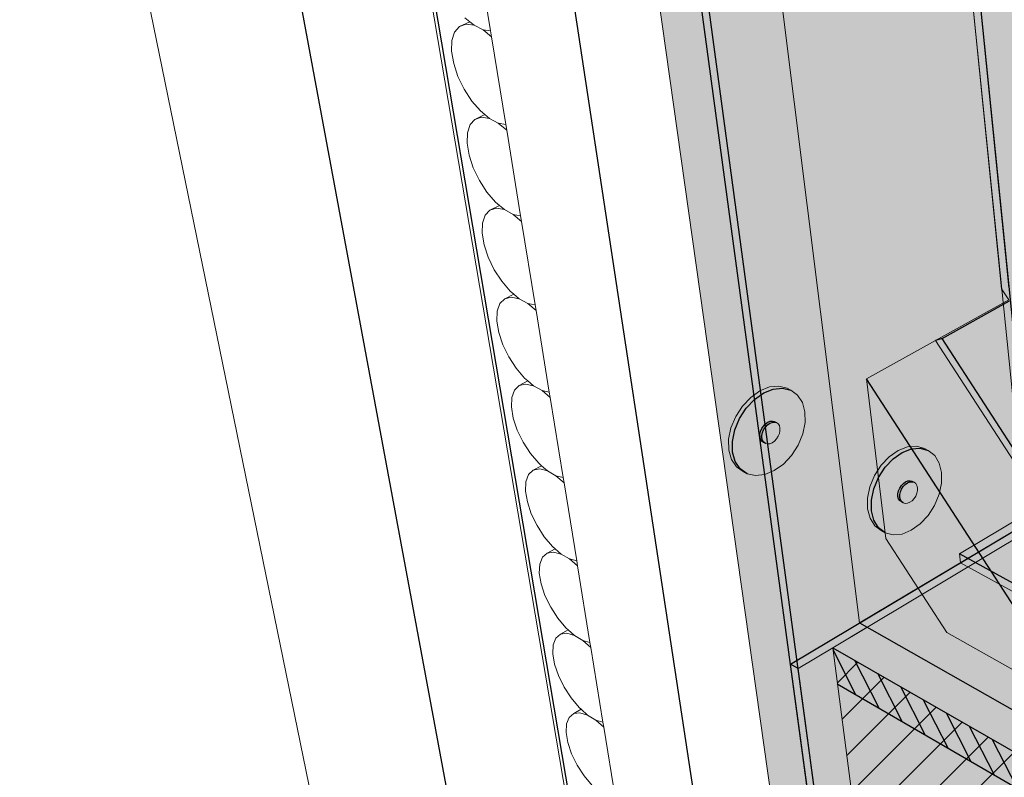
# Model space of a CAD drawing. Units: inches. Extents: x 1725.3 to 1775.4, y 1664.4 to 1717.6.
# Drawn here: x 1725.3 to 1742.3, y 1684 to 1697.1 of the extents above; entities that cross this region are included whole.
import ezdxf

# ---------------------------------------------------------------- set-up
doc = ezdxf.new("R2010")
doc.units = ezdxf.units.IN
doc.header["$MEASUREMENT"] = 0
for name, color, linetype in [('100 STATIC CONTENTS', 7, 'Continuous'), ('106     WITH CANT', 7, 'Continuous'), ('108               Adhered With Cant', 7, 'Continuous'), ('122     WITHOUT CANT', 7, 'Continuous'), ('139     Rigid Insulation', 7, 'Continuous'), ('142     + Coverboard', 7, 'Continuous'), ('145     Lightweight Insulating Concrete', 7, 'Continuous'), ('146          + Base Sheet-Anchor Sheet', 7, 'Continuous'), ('147               ++ Extend Vertically', 7, 'Continuous'), ('151          + Extend Vertically', 7, 'Continuous'), ('153     Vapor Retarder-Air Barrier', 7, 'Continuous'), ('154          +  Extend Vertically', 7, 'Continuous')]:
    doc.layers.add(name, color=color, linetype=linetype)

msp = doc.modelspace()

# ---------------------------------------------------------------- hatches: boundary and pattern name
at = {"layer": '100 STATIC CONTENTS'}
h = msp.add_hatch(color=9, dxfattribs=at)
h.dxf.hatch_style = 1
h.paths.add_polyline_path([(1773.852, 1693.537), (1760.484, 1698.679), (1760.236, 1698.774), (1739.297, 1686.241), (1753.975, 1677.806), (1754.552, 1678.263)])
h.paths.add_polyline_path([(1739.297, 1686.241), (1739.379, 1685.616), (1739.617, 1683.776), (1740, 1680.825), (1740.038, 1680.537), (1740.075, 1680.251), (1754.071, 1671.496), (1754.067, 1671.795), (1754.062, 1672.097), (1754.014, 1675.223), (1753.985, 1677.143), (1753.975, 1677.806)])
h.paths.add_polyline_path([(1773.097, 1687.915), (1773.133, 1688.185), (1773.169, 1688.456), (1773.545, 1691.252), (1773.774, 1692.953), (1773.852, 1693.537), (1754.552, 1678.263), (1753.975, 1677.806), (1753.985, 1677.143), (1754.014, 1675.223), (1754.062, 1672.097), (1754.067, 1671.795), (1754.071, 1671.496)])
at = {"layer": '106     WITH CANT'}
h = msp.add_hatch(color=252, dxfattribs=at)
h.dxf.hatch_style = 1
h.paths.add_polyline_path([(1743.874, 1702.342), (1745.791, 1703.232), (1745.783, 1703.348), (1741.31, 1701.277), (1741.451, 1701.217)])
h.paths.add_polyline_path([(1745.799, 1703.115), (1745.791, 1703.232), (1743.874, 1702.342), (1744.015, 1702.284)])
h.paths.add_polyline_path([(1744.015, 1702.284), (1743.874, 1702.342), (1744.573, 1693.936), (1744.677, 1693.776), (1746.689, 1690.665), (1746.782, 1690.721), (1744.701, 1693.939)])
h.paths.add_polyline_path([(1743.874, 1702.342), (1741.451, 1701.217), (1742.336, 1692.453), (1743.477, 1693.087), (1743.56, 1693.156), (1744.677, 1693.776), (1744.573, 1693.936)])
h.paths.add_polyline_path([(1741.451, 1701.217), (1741.31, 1701.277), (1742.211, 1692.438), (1742.334, 1692.247), (1742.347, 1692.228), (1744.288, 1689.229), (1744.385, 1689.287), (1742.336, 1692.453)])
h.paths.add_polyline_path([(1743.477, 1693.087), (1742.336, 1692.453), (1744.385, 1689.287), (1745.503, 1689.955)])
h.paths.add_polyline_path([(1743.56, 1693.156), (1743.477, 1693.087), (1745.503, 1689.955), (1745.595, 1690.011)])
h.paths.add_polyline_path([(1744.677, 1693.776), (1743.56, 1693.156), (1745.595, 1690.011), (1746.689, 1690.665)])
h.paths.add_polyline_path([(1744.385, 1689.287), (1744.288, 1689.229), (1745.872, 1686.781), (1750.36, 1684.371), (1750.353, 1684.531), (1745.929, 1686.902)])
h.paths.add_polyline_path([(1745.503, 1689.955), (1744.385, 1689.287), (1745.929, 1686.902), (1747.029, 1687.597)])
h.paths.add_polyline_path([(1745.595, 1690.011), (1745.503, 1689.955), (1747.029, 1687.597), (1751.443, 1685.281), (1751.516, 1685.168), (1751.596, 1685.044), (1758.397, 1681.467), (1758.401, 1681.63), (1751.652, 1685.171), (1751.499, 1685.409), (1747.075, 1687.724)])
h.paths.add_polyline_path([(1746.689, 1690.665), (1745.595, 1690.011), (1747.075, 1687.724), (1748.151, 1688.404)])
h.paths.add_polyline_path([(1746.782, 1690.721), (1746.689, 1690.665), (1748.151, 1688.404), (1752.564, 1686.141), (1752.716, 1685.906), (1755.129, 1684.666), (1755.128, 1684.826), (1752.774, 1686.034), (1752.621, 1686.269), (1748.199, 1688.531)])
h.paths.add_polyline_path([(1752.716, 1685.906), (1752.564, 1686.141), (1748.151, 1688.404), (1747.075, 1687.724), (1751.499, 1685.409), (1751.652, 1685.171), (1754.073, 1683.901), (1755.129, 1684.666)], flags=17)
h.paths.add_polyline_path([(1747.029, 1687.597), (1745.929, 1686.902), (1750.353, 1684.531), (1751.443, 1685.281)], flags=17)
h.paths.add_polyline_path([(1751.516, 1685.168), (1751.443, 1685.281), (1750.353, 1684.531), (1750.36, 1684.371)], flags=17)
h.paths.add_polyline_path([(1744.749, 1686.07), (1744.694, 1685.949), (1756.24, 1679.599), (1756.241, 1679.764)])
h.paths.add_polyline_path([(1773.852, 1693.537), (1773.74, 1693.58), (1758.397, 1681.467), (1756.241, 1679.764), (1756.24, 1679.599)])
h.paths.add_polyline_path([(1773.74, 1693.58), (1773.628, 1693.623), (1758.401, 1681.63), (1758.397, 1681.467)])
h.paths.add_polyline_path([(1769.628, 1695.162), (1769.506, 1695.209), (1755.128, 1684.826), (1755.129, 1684.666)])
h.paths.add_polyline_path([(1769.899, 1695.358), (1769.914, 1695.503), (1769.506, 1695.209), (1769.628, 1695.162)])
h.paths.add_polyline_path([(1773.892, 1693.831), (1773.628, 1693.623), (1773.74, 1693.58), (1773.872, 1693.684)])
h.paths.add_polyline_path([(1773.872, 1693.684), (1773.74, 1693.58), (1773.852, 1693.537)])
h = msp.add_hatch(color=254, dxfattribs=at)
h.dxf.hatch_style = 1
h.paths.add_polyline_path([(1739.88, 1690.88), (1740.212, 1688.126), (1740.837, 1687.163), (1741.882, 1687.788)])
h.paths.add_polyline_path([(1744.288, 1689.229), (1742.334, 1692.247), (1741.071, 1691.544), (1739.88, 1690.88), (1741.882, 1687.788)])
h.paths.add_polyline_path([(1744.288, 1689.229), (1741.882, 1687.788), (1743.545, 1685.221), (1744.694, 1685.949), (1744.749, 1686.07), (1745.872, 1686.781)])
h.paths.add_polyline_path([(1741.882, 1687.788), (1740.837, 1687.163), (1741.264, 1686.503), (1743.545, 1685.221)])
at = {"layer": '108               Adhered With Cant'}
h = msp.add_hatch(color=252, dxfattribs=at)
h.dxf.hatch_style = 1
h.paths.add_polyline_path([(1743.146, 1688.545), (1743.05, 1688.488), (1744.694, 1685.949), (1756.24, 1679.599), (1756.241, 1679.764), (1744.749, 1686.07)])
h.paths.add_polyline_path([(1741.182, 1691.578), (1741.071, 1691.544), (1743.05, 1688.488), (1743.146, 1688.545)])
h.paths.add_polyline_path([(1744.288, 1689.229), (1742.347, 1692.228), (1741.182, 1691.578), (1743.146, 1688.545)])
h.paths.add_polyline_path([(1744.288, 1689.229), (1743.146, 1688.545), (1744.749, 1686.07), (1745.872, 1686.781)])
h.paths.add_polyline_path([(1742.347, 1692.228), (1742.334, 1692.247), (1741.071, 1691.544), (1741.182, 1691.578)])
at = {"layer": '122     WITHOUT CANT'}
h = msp.add_hatch(color=252, dxfattribs=at)
h.dxf.hatch_style = 1
h.paths.add_polyline_path([(1745.791, 1703.232), (1745.783, 1703.348), (1741.31, 1701.277), (1741.451, 1701.217), (1743.874, 1702.342)])
h.paths.add_polyline_path([(1745.799, 1703.115), (1745.791, 1703.232), (1743.874, 1702.342), (1744.015, 1702.284)])
h.paths.add_polyline_path([(1741.451, 1701.217), (1741.31, 1701.277), (1742.609, 1688.534), (1742.883, 1688.387), (1743.012, 1688.465), (1742.723, 1688.62)])
h.paths.add_polyline_path([(1744.015, 1702.284), (1743.874, 1702.342), (1744.895, 1690.074), (1745.329, 1689.851), (1745.462, 1689.931), (1745.012, 1690.161)])
h.paths.add_polyline_path([(1743.012, 1688.465), (1742.883, 1688.387), (1746.771, 1686.299), (1746.759, 1686.457)])
h.paths.add_polyline_path([(1747.932, 1687.047), (1747.857, 1687.162), (1746.759, 1686.457), (1746.771, 1686.299)], flags=17)
h.paths.add_polyline_path([(1747.857, 1687.162), (1744.116, 1689.125), (1743.012, 1688.465), (1746.759, 1686.457)])
h.paths.add_polyline_path([(1744.116, 1689.125), (1743.827, 1689.277), (1742.723, 1688.62), (1743.012, 1688.465)])
h.paths.add_polyline_path([(1743.874, 1702.342), (1741.451, 1701.217), (1742.723, 1688.62), (1743.827, 1689.277), (1743.813, 1689.432), (1744.895, 1690.074)])
h.paths.add_polyline_path([(1745.329, 1689.851), (1744.895, 1690.074), (1743.813, 1689.432), (1744.247, 1689.204)])
h.paths.add_polyline_path([(1743.813, 1689.432), (1743.827, 1689.277), (1744.116, 1689.125), (1744.247, 1689.204)], flags=17)
h.paths.add_polyline_path([(1744.247, 1689.204), (1744.116, 1689.125), (1747.857, 1687.162), (1747.932, 1687.047), (1748.006, 1686.932), (1758.397, 1681.467), (1758.401, 1681.63), (1748.055, 1687.059), (1747.905, 1687.289)])
h.paths.add_polyline_path([(1745.329, 1689.851), (1744.247, 1689.204), (1747.905, 1687.289), (1748.055, 1687.059), (1750.332, 1685.864), (1751.399, 1686.583), (1749.128, 1687.751), (1748.98, 1687.979)])
h.paths.add_polyline_path([(1745.462, 1689.931), (1745.329, 1689.851), (1748.98, 1687.979), (1749.128, 1687.751), (1751.399, 1686.583), (1751.394, 1686.741), (1749.177, 1687.878), (1749.03, 1688.106)])
h.paths.add_polyline_path([(1766.13, 1696.507), (1766.002, 1696.556), (1751.394, 1686.741), (1751.399, 1686.583)])
h.paths.add_polyline_path([(1766.418, 1696.836), (1766.002, 1696.556), (1766.13, 1696.507), (1766.407, 1696.694)])
h.paths.add_polyline_path([(1773.872, 1693.684), (1773.74, 1693.58), (1773.852, 1693.537)])
h.paths.add_polyline_path([(1773.892, 1693.831), (1773.628, 1693.623), (1773.74, 1693.58), (1773.872, 1693.684)])
h.paths.add_polyline_path([(1773.852, 1693.537), (1773.74, 1693.58), (1758.397, 1681.467), (1756.241, 1679.764), (1756.24, 1679.599)])
h.paths.add_polyline_path([(1773.74, 1693.58), (1773.628, 1693.623), (1758.401, 1681.63), (1758.397, 1681.467)])
h.paths.add_polyline_path([(1741.755, 1687.712), (1741.627, 1687.636), (1756.24, 1679.599), (1756.241, 1679.764)])
h.paths.add_polyline_path([(1741.481, 1687.863), (1741.498, 1687.707), (1741.627, 1687.636), (1741.755, 1687.712)])
h.paths.add_polyline_path([(1742.883, 1688.387), (1742.609, 1688.534), (1741.481, 1687.863), (1741.755, 1687.712)])
h.paths.add_polyline_path([(1748.006, 1686.932), (1747.932, 1687.047), (1746.771, 1686.299), (1742.883, 1688.387), (1741.755, 1687.712), (1756.241, 1679.764), (1758.397, 1681.467)])
at = {"layer": '139     Rigid Insulation'}
h = msp.add_hatch(dxfattribs=at)
h.set_pattern_fill('ANSI31', scale=4)
h.paths.add_polyline_path([(1739.297, 1686.241), (1740.075, 1680.251), (1754.071, 1671.496), (1753.975, 1677.806)])
at = {"layer": '142     + Coverboard'}
h = msp.add_hatch(color=9, dxfattribs=at)
h.dxf.hatch_style = 1
h.paths.add_polyline_path([(1739.297, 1686.241), (1739.379, 1685.615), (1753.985, 1677.143), (1753.975, 1677.806)])
h.paths.add_polyline_path([(1773.774, 1692.953), (1773.852, 1693.537), (1754.552, 1678.263), (1753.975, 1677.806), (1753.985, 1677.143)])
h = msp.add_hatch(dxfattribs=at)
h.set_pattern_fill('ANSI31', scale=2, angle=72)
h.paths.add_polyline_path([(1739.297, 1686.241), (1739.379, 1685.615), (1753.985, 1677.143), (1753.975, 1677.806)])
at = {"layer": '145     Lightweight Insulating Concrete'}
h = msp.add_hatch(dxfattribs=at)
h.set_pattern_fill('AR-CONC', scale=0.2, angle=15)
h.set_pattern_definition([(65, (0, 0), (1.41812316, 0.2500534), [0.15, -1.65]), (10, (0, 0), (-0.6574103, 1.3813006), [0.12, -1.32]), (115.451444, (0.1182, 0.0208), (0.7607129, 1.631354), [0.1274804, -1.4022842]), (61.1842, (-0.1035, 0.3864), (2.147431, 0.2326861), [0.225, -2.475]), (111.63564, (0.0754, 0.4058), (1.3013873, 2.3656693), [0.1912207, -2.1034275]), (6.18416, (-0.1035, 0.3864), (1.3013873, 2.3656693), [0.18, -1.98]), (36, (0.1155, 0.3415), (1.36154675, -0.46881814), [0.15, -1.65]), (341, (0.1155, 0.3415), (0.0946838, 1.5268316), [0.12, -1.32]), (86.451445, (0.229, 0.3025), (1.4562306, 1.05801345), [0.1274804, -1.4022842]), (52.5, (0, 0), (-0.1488275, 0.64939595), [0, -1.304, 0, -1.34, 0, -1.325]), (22.5, (0, 0), (0.3040488, 0.89811973), [0, -0.764, 0, -1.274, 0, -0.505]), (342.5, (-0.4308, -0.11543), (1.04294102, 0.23275416), [0, -0.5, 0, -1.56, 0, -2.07]), (332.5, (-0.624, -0.1672), (1.074811, 0.49526735), [0, -0.65, 0, -1.036, 0, -1.47])])
h.paths.add_polyline_path([(1739.297, 1686.241), (1739.617, 1683.776), (1740.155, 1683.456), (1740.527, 1680.498), (1740.564, 1680.209), (1740.038, 1680.537), (1740.075, 1680.251), (1754.071, 1671.496), (1754.067, 1671.795), (1752.37, 1672.872), (1752.361, 1673.172), (1752.268, 1676.261), (1754.014, 1675.223), (1753.975, 1677.806)])
h.paths.add_polyline_path([(1749.772, 1677.743), (1749.927, 1674.682), (1749.942, 1674.384), (1742.62, 1678.928), (1742.587, 1679.222), (1742.259, 1682.206)], flags=16)
h.paths.add_polyline_path([(1773.097, 1687.915), (1773.133, 1688.185), (1769.677, 1685.214), (1769.708, 1685.492), (1770.024, 1688.362), (1773.545, 1691.252), (1773.852, 1693.537), (1754.552, 1678.263), (1753.975, 1677.806), (1754.014, 1675.223), (1757.473, 1678.062), (1757.43, 1674.98), (1757.425, 1674.683), (1754.067, 1671.795), (1754.071, 1671.496)])
h.paths.add_polyline_path([(1759.523, 1679.744), (1768.46, 1687.079), (1768.173, 1684.178), (1768.145, 1683.897), (1759.42, 1676.397), (1759.429, 1676.691)], flags=16)
at = {"layer": '146          + Base Sheet-Anchor Sheet'}
h = msp.add_hatch(color=253, dxfattribs=at)
h.dxf.hatch_style = 1
h.paths.add_polyline_path([(1773.852, 1693.537), (1760.112, 1698.822), (1739.76, 1686.67), (1754.552, 1678.263)])
at = {"layer": '147               ++ Extend Vertically'}
h = msp.add_hatch(color=253, dxfattribs=at)
h.dxf.hatch_style = 1
h.paths.add_polyline_path([(1760.362, 1706.897), (1747.576, 1700.485), (1747.554, 1700.474), (1747.519, 1700.483), (1747.493, 1700.507), (1747.477, 1700.527), (1746.842, 1701.51), (1746.953, 1701.564), (1746.933, 1701.595), (1746.919, 1701.809), (1745.989, 1701.358), (1745.919, 1701.387), (1745.764, 1703.62), (1738.074, 1700.082), (1739.76, 1686.67), (1739.935, 1686.773), (1760.112, 1698.822)])
h.paths.add_polyline_path([(1739.745, 1699.601), (1739.702, 1699.391), (1739.618, 1699.189), (1739.5, 1699.008), (1739.354, 1698.86), (1739.191, 1698.755), (1739.022, 1698.701), (1738.857, 1698.701), (1738.708, 1698.756), (1738.638, 1698.788), (1738.516, 1698.895), (1738.429, 1699.045), (1738.382, 1699.229), (1738.38, 1699.435), (1738.423, 1699.648), (1738.508, 1699.854), (1738.628, 1700.037), (1738.777, 1700.186), (1738.942, 1700.289), (1739.113, 1700.341), (1739.278, 1700.338), (1739.425, 1700.279), (1739.496, 1700.248), (1739.616, 1700.14), (1739.7, 1699.988), (1739.744, 1699.804)], flags=16)
h.paths.add_polyline_path([(1739.299, 1699.511), (1739.288, 1699.459), (1739.267, 1699.408), (1739.237, 1699.362), (1739.201, 1699.325), (1739.16, 1699.299), (1739.117, 1699.286), (1739.076, 1699.286), (1739.039, 1699.3), (1739.004, 1699.316), (1738.973, 1699.343), (1738.952, 1699.381), (1738.941, 1699.427), (1738.94, 1699.478), (1738.951, 1699.531), (1738.972, 1699.582), (1739.002, 1699.628), (1739.039, 1699.665), (1739.08, 1699.691), (1739.123, 1699.704), (1739.164, 1699.703), (1739.205, 1699.687), (1739.204, 1699.687), (1739.236, 1699.673), (1739.266, 1699.646), (1739.287, 1699.609), (1739.299, 1699.563)], flags=0)
h.paths.add_polyline_path([(1740.382, 1692.575), (1740.494, 1692.488), (1740.572, 1692.358), (1740.612, 1692.196), (1740.612, 1692.012), (1740.57, 1691.818), (1740.491, 1691.627), (1740.38, 1691.453), (1740.243, 1691.306), (1740.09, 1691.197), (1739.931, 1691.133), (1739.777, 1691.119), (1739.638, 1691.156), (1739.572, 1691.191), (1739.458, 1691.276), (1739.377, 1691.404), (1739.334, 1691.567), (1739.333, 1691.753), (1739.375, 1691.95), (1739.455, 1692.143), (1739.568, 1692.319), (1739.708, 1692.467), (1739.863, 1692.575), (1740.023, 1692.637), (1740.177, 1692.649), (1740.315, 1692.609)], flags=16)
h.paths.add_polyline_path([(1740.137, 1692.026), (1740.165, 1692.004), (1740.185, 1691.972), (1740.195, 1691.931), (1740.195, 1691.885), (1740.185, 1691.836), (1740.165, 1691.789), (1740.137, 1691.745), (1740.102, 1691.708), (1740.064, 1691.681), (1740.024, 1691.665), (1739.985, 1691.662), (1739.951, 1691.671), (1739.917, 1691.688), (1739.889, 1691.71), (1739.869, 1691.742), (1739.859, 1691.783), (1739.859, 1691.829), (1739.869, 1691.878), (1739.889, 1691.926), (1739.917, 1691.97), (1739.952, 1692.007), (1739.99, 1692.034), (1740.03, 1692.05), (1740.069, 1692.053), (1740.103, 1692.043)], flags=0)
h.paths.add_polyline_path([(1759.769, 1698.617), (1759.921, 1698.707), (1739.935, 1686.773), (1740.043, 1686.837)], flags=16)
h.paths.add_polyline_path([(1759.769, 1698.617), (1740.043, 1686.837), (1740.175, 1686.915)], flags=0)
h = msp.add_hatch(color=253, dxfattribs=at)
h.dxf.hatch_style = 1
h.paths.add_polyline_path([(1740.853, 1691.87, 1), (1739.164, 1691.87, 1)])
h = msp.add_hatch(color=255, dxfattribs=at)
h.dxf.hatch_style = 1
h.paths.add_polyline_path([(1740.084, 1689.18), (1740.198, 1689.357), (1740.337, 1689.504), (1740.492, 1689.613), (1740.653, 1689.675), (1740.807, 1689.687), (1740.944, 1689.647), (1740.877, 1689.681), (1740.74, 1689.721), (1740.585, 1689.709), (1740.425, 1689.647), (1740.27, 1689.539), (1740.131, 1689.391), (1740.017, 1689.215), (1739.937, 1689.021), (1739.896, 1688.825), (1739.897, 1688.639), (1739.939, 1688.476), (1740.02, 1688.348), (1740.134, 1688.263), (1740.201, 1688.228), (1740.087, 1688.313), (1740.006, 1688.441), (1739.964, 1688.604), (1739.963, 1688.79), (1740.004, 1688.986)])
h = msp.add_hatch(color=255, dxfattribs=at)
h.dxf.hatch_style = 1
h.paths.add_polyline_path([(1740.004, 1688.986), (1739.963, 1688.79), (1739.964, 1688.604), (1740.006, 1688.441), (1740.087, 1688.313), (1740.201, 1688.228), (1740.339, 1688.191), (1740.493, 1688.205), (1740.652, 1688.269), (1740.805, 1688.378), (1740.942, 1688.525), (1741.054, 1688.699), (1741.133, 1688.89), (1741.174, 1689.084), (1741.175, 1689.268), (1741.135, 1689.43), (1741.056, 1689.56), (1740.944, 1689.647), (1740.807, 1689.687), (1740.653, 1689.675), (1740.492, 1689.613), (1740.337, 1689.504), (1740.198, 1689.357), (1740.084, 1689.18)])
h.paths.add_polyline_path([(1740.431, 1688.95), (1740.451, 1688.998), (1740.48, 1689.042), (1740.514, 1689.079), (1740.553, 1689.106), (1740.613, 1689.13), (1740.666, 1689.115), (1740.721, 1689.087), (1740.747, 1689.044), (1740.757, 1689.003), (1740.757, 1688.957), (1740.747, 1688.908), (1740.727, 1688.86), (1740.699, 1688.817), (1740.664, 1688.78), (1740.626, 1688.753), (1740.566, 1688.729), (1740.513, 1688.743), (1740.458, 1688.772), (1740.431, 1688.814), (1740.421, 1688.855), (1740.421, 1688.901)], flags=16)
h = msp.add_hatch(color=255, dxfattribs=at)
h.dxf.hatch_style = 1
h.paths.add_polyline_path([(1740.513, 1689.024), (1740.548, 1689.061), (1740.586, 1689.089), (1740.626, 1689.104), (1740.665, 1689.107), (1740.699, 1689.098), (1740.666, 1689.115), (1740.631, 1689.125), (1740.593, 1689.122), (1740.553, 1689.106), (1740.514, 1689.079), (1740.48, 1689.042), (1740.451, 1688.998), (1740.431, 1688.95), (1740.421, 1688.901), (1740.421, 1688.855), (1740.431, 1688.814), (1740.451, 1688.782), (1740.48, 1688.76), (1740.513, 1688.743), (1740.485, 1688.764), (1740.465, 1688.797), (1740.455, 1688.837), (1740.454, 1688.884), (1740.465, 1688.932), (1740.485, 1688.981)])
h.paths.add_polyline_path([(1740.757, 1689.003), (1740.747, 1689.044), (1740.727, 1689.076), (1740.699, 1689.098), (1740.665, 1689.107), (1740.626, 1689.104), (1740.586, 1689.089), (1740.548, 1689.061), (1740.513, 1689.024), (1740.485, 1688.981), (1740.465, 1688.932), (1740.454, 1688.884), (1740.455, 1688.837), (1740.465, 1688.797), (1740.485, 1688.764), (1740.513, 1688.743), (1740.548, 1688.733), (1740.586, 1688.737), (1740.626, 1688.753), (1740.664, 1688.78), (1740.699, 1688.817), (1740.727, 1688.86), (1740.747, 1688.908), (1740.757, 1688.957)])
at = {"layer": '151          + Extend Vertically'}
h = msp.add_hatch(color=253, dxfattribs=at)
h.dxf.hatch_style = 1
h.paths.add_polyline_path([(1760.108, 1698.698), (1760.362, 1706.897), (1747.576, 1700.485), (1747.538, 1700.466), (1747.487, 1700.512), (1746.842, 1701.51), (1746.935, 1701.556), (1746.919, 1701.809), (1745.989, 1701.358), (1745.919, 1701.387), (1745.764, 1703.62), (1736.051, 1699.152), (1738.831, 1679.434), (1740.075, 1680.251), (1739.855, 1681.945), (1739.766, 1681.733), (1739.66, 1681.564), (1739.529, 1681.416), (1739.383, 1681.3), (1739.231, 1681.223), (1739.084, 1681.192), (1738.951, 1681.207), (1738.783, 1681.303), (1738.7, 1681.413), (1738.659, 1681.553), (1738.658, 1681.719), (1738.696, 1681.9), (1738.772, 1682.082), (1738.88, 1682.253), (1739.013, 1682.402), (1739.048, 1682.429), (1739.161, 1682.518), (1739.315, 1682.593), (1739.462, 1682.622), (1739.594, 1682.604), (1739.657, 1682.566), (1739.702, 1682.54), (1739.784, 1682.49), (1739.297, 1686.241), (1739.89, 1686.596)])
h.paths.add_polyline_path([(1738.772, 1690.473), (1738.816, 1690.311), (1738.817, 1690.127), (1738.777, 1689.932), (1738.697, 1689.739), (1738.583, 1689.562), (1738.443, 1689.412), (1738.286, 1689.299), (1738.122, 1689.231), (1737.962, 1689.213), (1737.818, 1689.246), (1737.717, 1689.302), (1737.711, 1689.311), (1737.633, 1689.365), (1737.548, 1689.491), (1737.502, 1689.653), (1737.499, 1689.839), (1737.539, 1690.037), (1737.62, 1690.232), (1737.736, 1690.412), (1737.879, 1690.563), (1738.038, 1690.676), (1738.204, 1690.742), (1738.363, 1690.757), (1738.506, 1690.721), (1738.573, 1690.685), (1738.69, 1690.6)], flags=16)
h.paths.add_polyline_path([(1738.386, 1689.964), (1738.345, 1689.866), (1738.273, 1689.789), (1738.172, 1689.748), (1738.077, 1689.799), (1738.04, 1689.855), (1738.039, 1689.949), (1738.08, 1690.048), (1738.152, 1690.125), (1738.253, 1690.166), (1738.348, 1690.114), (1738.385, 1690.058)], flags=0)
h.paths.add_polyline_path([(1738.391, 1690.014), (1738.37, 1689.914), (1738.312, 1689.823), (1738.231, 1689.766), (1738.128, 1689.755), (1738.112, 1689.779), (1738.057, 1689.818), (1738.034, 1689.9), (1738.055, 1690), (1738.113, 1690.091), (1738.194, 1690.148), (1738.254, 1690.154), (1738.316, 1690.139), (1738.308, 1690.138), (1738.368, 1690.096)], flags=0)
h.paths.add_polyline_path([(1738.207, 1690.115), (1738.167, 1690.087), (1738.132, 1690.05), (1738.103, 1690.005), (1738.083, 1689.956), (1738.067, 1689.882), (1738.073, 1689.861), (1738.072, 1689.931), (1738.113, 1690.03), (1738.185, 1690.107)], flags=0)
h.paths.add_polyline_path([(1737.465, 1698.038), (1737.314, 1697.886), (1737.145, 1697.778), (1736.969, 1697.721), (1736.797, 1697.719), (1736.64, 1697.773), (1736.571, 1697.806), (1736.441, 1697.913), (1736.348, 1698.064), (1736.297, 1698.25), (1736.293, 1698.459), (1736.335, 1698.676), (1736.421, 1698.885), (1736.545, 1699.073), (1736.698, 1699.225), (1736.87, 1699.332), (1737.048, 1699.387), (1737.221, 1699.385), (1737.376, 1699.328), (1737.446, 1699.296), (1737.573, 1699.187), (1737.663, 1699.034), (1737.711, 1698.849), (1737.714, 1698.642), (1737.671, 1698.429), (1737.586, 1698.223)], flags=16)
h.paths.add_polyline_path([(1737.127, 1698.335), (1737.037, 1698.307), (1736.951, 1698.337), (1736.894, 1698.385), (1736.869, 1698.48), (1736.89, 1698.589), (1736.953, 1698.684), (1737.04, 1698.739), (1737.114, 1698.739), (1737.201, 1698.698), (1737.246, 1698.624), (1737.248, 1698.518), (1737.204, 1698.413)], flags=0)
h.paths.add_polyline_path([(1736.921, 1698.355), (1736.876, 1698.429), (1736.874, 1698.535), (1736.917, 1698.64), (1736.995, 1698.718), (1737.085, 1698.746), (1737.171, 1698.715), (1737.228, 1698.668), (1737.253, 1698.573), (1737.231, 1698.464), (1737.169, 1698.369), (1737.082, 1698.314), (1736.994, 1698.314), (1736.978, 1698.328)], flags=0)
h.paths.add_polyline_path([(1736.904, 1698.463), (1736.925, 1698.573), (1736.988, 1698.668), (1737.075, 1698.723), (1737.097, 1698.723), (1737.053, 1698.709), (1737.01, 1698.682), (1736.972, 1698.644), (1736.941, 1698.597), (1736.92, 1698.545), (1736.909, 1698.491), (1736.911, 1698.412), (1736.923, 1698.392)], flags=0)
h.paths.add_polyline_path([(1740.064, 1680.25), (1740.07, 1680.254), (1738.831, 1679.434), (1738.906, 1679.484)], flags=16)
h.paths.add_polyline_path([(1740.064, 1680.25), (1738.906, 1679.484), (1738.987, 1679.538)], flags=0)
h = msp.add_hatch(color=255, dxfattribs=at)
h.dxf.hatch_style = 1
h.paths.add_polyline_path([(1738.777, 1689.932), (1738.817, 1690.127), (1738.816, 1690.311), (1738.772, 1690.473), (1738.69, 1690.6), (1738.573, 1690.685), (1738.43, 1690.721), (1738.27, 1690.706), (1738.105, 1690.639), (1737.946, 1690.527), (1737.803, 1690.376), (1737.687, 1690.196), (1737.606, 1690), (1737.566, 1689.803), (1737.568, 1689.616), (1737.614, 1689.455), (1737.7, 1689.328), (1737.818, 1689.246), (1737.962, 1689.213), (1738.122, 1689.231), (1738.286, 1689.299), (1738.443, 1689.412), (1738.583, 1689.562), (1738.697, 1689.739)])
h.paths.add_polyline_path([(1738.051, 1689.838), (1738.04, 1689.879), (1738.039, 1689.925), (1738.049, 1689.974), (1738.069, 1690.023), (1738.098, 1690.068), (1738.134, 1690.105), (1738.173, 1690.134), (1738.214, 1690.15), (1738.254, 1690.154), (1738.29, 1690.146), (1738.324, 1690.128), (1738.353, 1690.107), (1738.374, 1690.075), (1738.385, 1690.034), (1738.385, 1689.988), (1738.375, 1689.939), (1738.355, 1689.891), (1738.326, 1689.846), (1738.291, 1689.809), (1738.252, 1689.78), (1738.211, 1689.763), (1738.171, 1689.759), (1738.135, 1689.768), (1738.102, 1689.786), (1738.072, 1689.807)], flags=16)
h.paths.add_polyline_path([(1737.687, 1690.196), (1737.803, 1690.376), (1737.946, 1690.527), (1738.105, 1690.639), (1738.27, 1690.706), (1738.43, 1690.721), (1738.573, 1690.685), (1738.506, 1690.721), (1738.363, 1690.757), (1738.204, 1690.742), (1738.038, 1690.676), (1737.879, 1690.563), (1737.736, 1690.412), (1737.62, 1690.232), (1737.539, 1690.037), (1737.499, 1689.839), (1737.502, 1689.653), (1737.548, 1689.491), (1737.633, 1689.365), (1737.752, 1689.283), (1737.818, 1689.246), (1737.7, 1689.328), (1737.614, 1689.455), (1737.568, 1689.616), (1737.566, 1689.803), (1737.606, 1690)])
h = msp.add_hatch(color=255, dxfattribs=at)
h.dxf.hatch_style = 1
h.paths.add_polyline_path([(1738.132, 1690.05), (1738.167, 1690.087), (1738.207, 1690.115), (1738.248, 1690.132), (1738.288, 1690.136), (1738.324, 1690.128), (1738.29, 1690.146), (1738.254, 1690.154), (1738.214, 1690.15), (1738.173, 1690.134), (1738.134, 1690.105), (1738.098, 1690.068), (1738.069, 1690.023), (1738.049, 1689.974), (1738.039, 1689.925), (1738.04, 1689.879), (1738.051, 1689.838), (1738.072, 1689.807), (1738.102, 1689.786), (1738.135, 1689.768), (1738.105, 1689.789), (1738.084, 1689.82), (1738.073, 1689.861), (1738.072, 1689.907), (1738.083, 1689.956), (1738.103, 1690.005)])
h.paths.add_polyline_path([(1738.385, 1689.988), (1738.385, 1690.034), (1738.374, 1690.075), (1738.353, 1690.107), (1738.324, 1690.128), (1738.288, 1690.136), (1738.248, 1690.132), (1738.207, 1690.115), (1738.167, 1690.087), (1738.132, 1690.05), (1738.103, 1690.005), (1738.083, 1689.956), (1738.072, 1689.907), (1738.073, 1689.861), (1738.084, 1689.82), (1738.105, 1689.789), (1738.135, 1689.768), (1738.171, 1689.759), (1738.211, 1689.763), (1738.252, 1689.78), (1738.291, 1689.809), (1738.326, 1689.846), (1738.355, 1689.891), (1738.375, 1689.939)])
at = {"layer": '153     Vapor Retarder-Air Barrier'}
h = msp.add_hatch(color=252, dxfattribs=at)
h.dxf.hatch_style = 1
h.paths.add_polyline_path([(1739.89, 1686.596), (1760.236, 1698.774), (1760.112, 1698.822), (1738.568, 1685.958), (1738.698, 1685.883), (1739.297, 1686.241)])
h.paths.add_polyline_path([(1738.698, 1685.883), (1738.568, 1685.958), (1739.403, 1679.813), (1754.16, 1670.465), (1773.657, 1687.533), (1773.676, 1687.668), (1754.158, 1670.614), (1739.508, 1679.877)])
h.paths.add_polyline_path([(1739.379, 1685.616), (1739.297, 1686.241), (1738.698, 1685.883), (1739.508, 1679.877), (1740.075, 1680.251), (1740.038, 1680.537), (1740, 1680.825), (1739.617, 1683.776)], flags=17)
h.paths.add_polyline_path([(1740.075, 1680.251), (1739.508, 1679.877), (1754.158, 1670.614), (1773.676, 1687.668), (1773.097, 1687.915), (1754.071, 1671.496)])
at = {"layer": '154          +  Extend Vertically'}
h = msp.add_hatch(color=252, dxfattribs=at)
h.dxf.hatch_style = 1
h.paths.add_polyline_path([(1760.112, 1698.822), (1760.362, 1706.897), (1747.576, 1700.485), (1747.554, 1700.474), (1747.519, 1700.483), (1747.487, 1700.512), (1746.842, 1701.51), (1746.953, 1701.564), (1746.933, 1701.595), (1746.919, 1701.809), (1745.989, 1701.358), (1745.919, 1701.387), (1745.792, 1703.224), (1736.914, 1699.114), (1738.679, 1686.024)])
h.paths.add_polyline_path([(1745.792, 1703.224), (1745.783, 1703.348), (1736.773, 1699.177), (1736.914, 1699.114)])
h.paths.add_polyline_path([(1736.914, 1699.114), (1736.773, 1699.177), (1738.568, 1685.958), (1738.679, 1686.024)])
h.paths.add_polyline_path([(1760.108, 1698.698), (1760.112, 1698.822), (1738.679, 1686.024), (1738.698, 1685.883), (1739.297, 1686.241), (1739.89, 1686.596)])
h.paths.add_polyline_path([(1738.698, 1685.883), (1738.568, 1685.958), (1739.383, 1679.955), (1739.508, 1679.877)])
h.paths.add_polyline_path([(1738.679, 1686.024), (1738.568, 1685.958), (1738.698, 1685.883)])
h.paths.add_polyline_path([(1739.297, 1686.241), (1738.698, 1685.883), (1739.485, 1680.051), (1740.054, 1680.413)])
h.paths.add_polyline_path([(1739.485, 1680.051), (1739.508, 1679.877), (1739.631, 1679.958)])
h.paths.add_polyline_path([(1740.075, 1680.251), (1740.054, 1680.413), (1739.485, 1680.051), (1739.631, 1679.958)])
h.paths.add_polyline_path([(1739.631, 1679.958), (1739.508, 1679.877), (1742.298, 1678.113), (1742.294, 1678.274)])
h.paths.add_polyline_path([(1740.075, 1680.251), (1739.631, 1679.958), (1742.294, 1678.274), (1742.769, 1678.566)])
h.paths.add_polyline_path([(1742.901, 1678.483), (1742.769, 1678.566), (1742.294, 1678.274), (1742.298, 1678.113)])

# ---------------------------------------------------------------- linework, layer by layer
at = {"layer": '100 STATIC CONTENTS', "lineweight": 13}
for p, q in [((1725.262, 1708.25), (1731.166, 1679.413)), ((1731.838, 1700.539), (1734.837, 1682.836)), ((1760.236, 1698.774), (1739.297, 1686.241)), ((1733.389, 1696.887), (1733.137, 1698.435)), ((1732.768, 1696.867), (1732.851, 1696.963)), ((1732.851, 1696.963), (1733.029, 1697.046)), ((1732.851, 1696.963), (1732.966, 1697.003)), ((1733.029, 1697.046), (1732.948, 1697.114)), ((1732.966, 1697.003), (1733.105, 1696.983)), ((1733.105, 1696.983), (1733.029, 1697.046)), ((1733.26, 1696.906), (1733.105, 1696.983)), ((1732.723, 1696.722), (1732.768, 1696.867)), ((1733.26, 1696.906), (1733.406, 1696.785)), ((1733.389, 1696.887), (1733.26, 1696.906)), ((1733.406, 1696.785), (1733.389, 1696.887)), ((1732.717, 1696.537), (1732.723, 1696.722)), ((1733.651, 1695.274), (1733.406, 1696.785)), ((1732.753, 1696.326), (1732.717, 1696.537)), ((1732.826, 1696.102), (1732.753, 1696.326)), ((1732.933, 1695.881), (1732.826, 1696.102)), ((1733.065, 1695.677), (1732.933, 1695.881)), ((1733.214, 1695.505), (1733.065, 1695.677)), ((1733.118, 1695.36), (1733.288, 1695.442)), ((1733.288, 1695.442), (1733.214, 1695.505)), ((1733.37, 1695.374), (1733.288, 1695.442)), ((1732.99, 1695.128), (1733.035, 1695.269)), ((1733.035, 1695.269), (1733.118, 1695.36)), ((1733.118, 1695.36), (1733.232, 1695.396)), ((1733.232, 1695.396), (1733.37, 1695.374)), ((1733.523, 1695.295), (1733.37, 1695.374)), ((1733.523, 1695.295), (1733.668, 1695.174)), ((1733.651, 1695.274), (1733.523, 1695.295)), ((1733.668, 1695.174), (1733.651, 1695.274)), ((1732.984, 1694.949), (1732.99, 1695.128)), ((1733.908, 1693.698), (1733.668, 1695.174)), ((1733.019, 1694.742), (1732.984, 1694.949)), ((1733.091, 1694.523), (1733.019, 1694.742)), ((1733.196, 1694.305), (1733.091, 1694.523)), ((1733.327, 1694.104), (1733.196, 1694.305)), ((1733.474, 1693.932), (1733.327, 1694.104)), ((1733.542, 1693.875), (1733.474, 1693.932)), ((1733.296, 1693.707), (1733.378, 1693.794)), ((1733.378, 1693.794), (1733.542, 1693.875)), ((1733.378, 1693.794), (1733.492, 1693.827)), ((1733.492, 1693.827), (1733.629, 1693.802)), ((1733.629, 1693.802), (1733.542, 1693.875)), ((1733.78, 1693.721), (1733.629, 1693.802)), ((1733.245, 1693.397), (1733.251, 1693.571)), ((1733.251, 1693.571), (1733.296, 1693.707)), ((1733.78, 1693.721), (1733.924, 1693.6)), ((1733.908, 1693.698), (1733.78, 1693.721)), ((1733.924, 1693.6), (1733.908, 1693.698)), ((1734.158, 1692.158), (1733.924, 1693.6)), ((1733.279, 1693.195), (1733.245, 1693.397)), ((1733.35, 1692.98), (1733.279, 1693.195)), ((1733.453, 1692.766), (1733.35, 1692.98)), ((1733.583, 1692.567), (1733.453, 1692.766)), ((1733.729, 1692.396), (1733.583, 1692.567)), ((1733.79, 1692.344), (1733.729, 1692.396)), ((1733.551, 1692.181), (1733.633, 1692.264)), ((1733.633, 1692.264), (1733.79, 1692.344)), ((1733.633, 1692.264), (1733.746, 1692.293)), ((1733.746, 1692.293), (1733.882, 1692.265)), ((1733.882, 1692.265), (1733.79, 1692.344)), ((1734.032, 1692.183), (1733.882, 1692.265)), ((1733.5, 1691.88), (1733.506, 1692.05)), ((1733.506, 1692.05), (1733.551, 1692.181)), ((1734.032, 1692.183), (1734.174, 1692.062)), ((1734.158, 1692.158), (1734.032, 1692.183)), ((1734.174, 1692.062), (1734.158, 1692.158)), ((1734.403, 1690.653), (1734.174, 1692.062)), ((1733.533, 1691.683), (1733.5, 1691.88)), ((1733.603, 1691.471), (1733.533, 1691.683)), ((1733.705, 1691.26), (1733.603, 1691.471)), ((1733.833, 1691.064), (1733.705, 1691.26)), ((1733.977, 1690.894), (1733.833, 1691.064)), ((1733.882, 1690.767), (1734.032, 1690.847)), ((1734.032, 1690.847), (1733.977, 1690.894)), ((1734.129, 1690.763), (1734.032, 1690.847)), ((1733.755, 1690.562), (1733.801, 1690.689)), ((1733.801, 1690.689), (1733.882, 1690.767)), ((1733.882, 1690.767), (1733.994, 1690.793)), ((1733.994, 1690.793), (1734.129, 1690.763)), ((1734.278, 1690.68), (1734.129, 1690.763)), ((1734.278, 1690.68), (1734.418, 1690.559)), ((1734.403, 1690.653), (1734.278, 1690.68)), ((1733.749, 1690.397), (1733.755, 1690.562)), ((1734.418, 1690.559), (1734.403, 1690.653)), ((1734.642, 1689.181), (1734.418, 1690.559)), ((1733.781, 1690.204), (1733.749, 1690.397)), ((1733.85, 1689.997), (1733.781, 1690.204)), ((1733.951, 1689.789), (1733.85, 1689.997)), ((1734.077, 1689.594), (1733.951, 1689.789)), ((1734.22, 1689.426), (1734.077, 1689.594)), ((1734.126, 1689.305), (1734.27, 1689.383)), ((1734.126, 1689.305), (1734.237, 1689.327)), ((1734.27, 1689.383), (1734.22, 1689.426)), ((1734.237, 1689.327), (1734.371, 1689.295)), ((1734.371, 1689.295), (1734.27, 1689.383)), ((1733.999, 1689.107), (1734.045, 1689.23)), ((1734.045, 1689.23), (1734.126, 1689.305)), ((1734.518, 1689.211), (1734.371, 1689.295)), ((1734.642, 1689.181), (1734.518, 1689.211)), ((1734.518, 1689.211), (1734.657, 1689.09)), ((1734.657, 1689.09), (1734.642, 1689.181)), ((1733.992, 1688.946), (1733.999, 1689.107)), ((1734.876, 1687.742), (1734.657, 1689.09)), ((1734.024, 1688.758), (1733.992, 1688.946)), ((1734.092, 1688.554), (1734.024, 1688.758)), ((1734.192, 1688.35), (1734.092, 1688.554)), ((1734.316, 1688.157), (1734.192, 1688.35)), ((1734.458, 1687.99), (1734.316, 1688.157)), ((1734.364, 1687.874), (1734.502, 1687.951)), ((1734.502, 1687.951), (1734.458, 1687.99)), ((1734.607, 1687.859), (1734.502, 1687.951)), ((1734.238, 1687.684), (1734.283, 1687.803)), ((1734.283, 1687.803), (1734.364, 1687.874)), ((1734.364, 1687.874), (1734.474, 1687.893)), ((1734.474, 1687.893), (1734.607, 1687.859)), ((1734.753, 1687.774), (1734.607, 1687.859)), ((1734.23, 1687.528), (1734.238, 1687.684)), ((1734.876, 1687.742), (1734.753, 1687.774)), ((1734.753, 1687.774), (1734.891, 1687.653)), ((1734.891, 1687.653), (1734.876, 1687.742)), ((1735.105, 1686.335), (1734.891, 1687.653)), ((1734.261, 1687.343), (1734.23, 1687.528)), ((1734.328, 1687.143), (1734.261, 1687.343)), ((1734.427, 1686.942), (1734.328, 1687.143)), ((1734.55, 1686.752), (1734.427, 1686.942)), ((1734.691, 1686.586), (1734.55, 1686.752)), ((1739.89, 1686.596), (1739.297, 1686.241)), ((1734.516, 1686.406), (1734.597, 1686.474)), ((1734.597, 1686.474), (1734.73, 1686.55)), ((1734.597, 1686.474), (1734.706, 1686.491)), ((1734.73, 1686.55), (1734.691, 1686.586)), ((1734.706, 1686.491), (1734.838, 1686.455)), ((1734.838, 1686.455), (1734.73, 1686.55)), ((1734.983, 1686.368), (1734.838, 1686.455)), ((1734.463, 1686.14), (1734.471, 1686.292)), ((1734.471, 1686.292), (1734.516, 1686.406)), ((1735.105, 1686.335), (1734.983, 1686.368)), ((1734.983, 1686.368), (1735.119, 1686.247)), ((1735.119, 1686.247), (1735.105, 1686.335)), ((1734.494, 1685.959), (1734.463, 1686.14)), ((1735.329, 1684.958), (1735.119, 1686.247)), ((1740.075, 1680.251), (1739.297, 1686.241)), ((1734.56, 1685.763), (1734.494, 1685.959)), ((1734.657, 1685.564), (1734.56, 1685.763)), ((1734.779, 1685.376), (1734.657, 1685.564)), ((1734.918, 1685.211), (1734.779, 1685.376)), ((1734.745, 1685.04), (1734.825, 1685.105)), ((1734.825, 1685.105), (1734.953, 1685.18)), ((1734.825, 1685.105), (1734.933, 1685.119)), ((1734.953, 1685.18), (1734.918, 1685.211)), ((1734.933, 1685.119), (1735.064, 1685.081)), ((1735.064, 1685.081), (1734.953, 1685.18)), ((1735.208, 1684.993), (1735.064, 1685.081)), ((1734.692, 1684.781), (1734.7, 1684.93)), ((1734.7, 1684.93), (1734.745, 1685.04)), ((1735.329, 1684.958), (1735.208, 1684.993)), ((1735.208, 1684.993), (1735.343, 1684.872)), ((1735.343, 1684.872), (1735.329, 1684.958)), ((1734.721, 1684.605), (1734.692, 1684.781)), ((1735.548, 1683.61), (1735.343, 1684.872)), ((1734.786, 1684.412), (1734.721, 1684.605)), ((1734.883, 1684.216), (1734.786, 1684.412)), ((1735.003, 1684.03), (1734.883, 1684.216)), ((1735.141, 1683.866), (1735.003, 1684.03))]:
    msp.add_line(p, q, dxfattribs=at)
at = {"layer": '100 STATIC CONTENTS'}
for p, q in [((1728.331, 1706.94), (1733.78, 1677.61)), ((1734.894, 1682.8), (1731.904, 1700.493)), ((1738.257, 1674.775), (1734.584, 1699.001)), ((1739.297, 1686.241), (1753.975, 1677.806))]:
    msp.add_line(p, q, dxfattribs=at)
at = {"layer": '106     WITH CANT', "lineweight": 13}
for p, q in [((1742.211, 1692.438), (1741.31, 1701.277)), ((1742.334, 1692.247), (1742.211, 1692.438)), ((1741.071, 1691.544), (1742.334, 1692.247)), ((1739.88, 1690.88), (1741.071, 1691.544)), ((1740.212, 1688.126), (1739.88, 1690.88)), ((1741.264, 1686.503), (1740.212, 1688.126)), ((1741.264, 1686.503), (1743.545, 1685.221))]:
    msp.add_line(p, q, dxfattribs=at)
at = {"layer": '106     WITH CANT'}
for p, q in [((1741.451, 1701.217), (1742.336, 1692.453)), ((1743.545, 1685.221), (1739.88, 1690.88))]:
    msp.add_line(p, q, dxfattribs=at)
at = {"layer": '108               Adhered With Cant'}
for p, q in [((1741.182, 1691.578), (1742.347, 1692.228)), ((1741.182, 1691.578), (1741.071, 1691.544)), ((1744.749, 1686.07), (1741.182, 1691.578))]:
    msp.add_line(p, q, dxfattribs=at)
at = {"layer": '108               Adhered With Cant', "lineweight": 13}
msp.add_line((1741.071, 1691.544), (1744.694, 1685.949), dxfattribs=at)
at = {"layer": '122     WITHOUT CANT', "lineweight": 20}
for p, q in [((1742.609, 1688.534), (1741.31, 1701.277)), ((1741.481, 1687.863), (1742.609, 1688.534)), ((1741.481, 1687.863), (1741.498, 1687.707)), ((1756.24, 1679.599), (1741.498, 1687.707))]:
    msp.add_line(p, q, dxfattribs=at)
at = {"layer": '122     WITHOUT CANT'}
for p, q in [((1741.451, 1701.217), (1742.723, 1688.62)), ((1756.241, 1679.764), (1741.481, 1687.863))]:
    msp.add_line(p, q, dxfattribs=at)
at = {"layer": '142     + Coverboard'}
msp.add_line((1739.374, 1685.618), (1753.985, 1677.143), dxfattribs=at)
at = {"layer": '146          + Base Sheet-Anchor Sheet'}
for q in [(1760.112, 1698.822), (1754.552, 1678.263)]:
    msp.add_line((1739.76, 1686.67), q, dxfattribs=at)
at = {"layer": '147               ++ Extend Vertically', "lineweight": 13}
for p, q in [((1739.76, 1686.67), (1738.074, 1700.082)), ((1740.27, 1689.539), (1740.425, 1689.647)), ((1740.425, 1689.647), (1740.585, 1689.709)), ((1740.585, 1689.709), (1740.74, 1689.721)), ((1740.74, 1689.721), (1740.877, 1689.681)), ((1740.877, 1689.681), (1740.944, 1689.647)), ((1740.131, 1689.391), (1740.27, 1689.539)), ((1740.944, 1689.647), (1741.056, 1689.56)), ((1741.056, 1689.56), (1741.135, 1689.43)), ((1740.017, 1689.215), (1740.131, 1689.391)), ((1741.135, 1689.43), (1741.175, 1689.268)), ((1739.937, 1689.021), (1740.017, 1689.215)), ((1741.175, 1689.268), (1741.174, 1689.084)), ((1739.896, 1688.825), (1739.937, 1689.021)), ((1740.666, 1689.115), (1740.699, 1689.098)), ((1740.699, 1689.098), (1740.727, 1689.076)), ((1740.727, 1689.076), (1740.747, 1689.044)), ((1740.747, 1689.044), (1740.757, 1689.003)), ((1740.757, 1689.003), (1740.757, 1688.957)), ((1741.174, 1689.084), (1741.133, 1688.89)), ((1739.897, 1688.639), (1739.896, 1688.825)), ((1740.699, 1688.817), (1740.664, 1688.78)), ((1740.727, 1688.86), (1740.699, 1688.817)), ((1740.747, 1688.908), (1740.727, 1688.86)), ((1740.757, 1688.957), (1740.747, 1688.908)), ((1741.133, 1688.89), (1741.054, 1688.699)), ((1739.939, 1688.476), (1739.897, 1688.639)), ((1740.48, 1688.76), (1740.513, 1688.743)), ((1740.548, 1688.733), (1740.513, 1688.743)), ((1740.586, 1688.737), (1740.548, 1688.733)), ((1740.626, 1688.753), (1740.586, 1688.737)), ((1740.664, 1688.78), (1740.626, 1688.753)), ((1741.054, 1688.699), (1740.942, 1688.525)), ((1740.02, 1688.348), (1739.939, 1688.476)), ((1740.942, 1688.525), (1740.805, 1688.378)), ((1740.134, 1688.263), (1740.02, 1688.348)), ((1740.805, 1688.378), (1740.652, 1688.269)), ((1740.134, 1688.263), (1740.201, 1688.228)), ((1740.339, 1688.191), (1740.201, 1688.228)), ((1740.493, 1688.205), (1740.339, 1688.191)), ((1740.652, 1688.269), (1740.493, 1688.205))]:
    msp.add_line(p, q, dxfattribs=at)
at = {"layer": '147               ++ Extend Vertically'}
for p, q in [((1739.76, 1686.67), (1760.112, 1698.822)), ((1739.76, 1686.67), (1760.112, 1698.822)), ((1740.492, 1689.613), (1740.653, 1689.675)), ((1740.653, 1689.675), (1740.807, 1689.687)), ((1740.807, 1689.687), (1740.944, 1689.647)), ((1740.198, 1689.357), (1740.337, 1689.504)), ((1740.337, 1689.504), (1740.492, 1689.613)), ((1740.084, 1689.18), (1740.198, 1689.357)), ((1740.004, 1688.986), (1740.084, 1689.18)), ((1739.963, 1688.79), (1740.004, 1688.986)), ((1740.431, 1688.95), (1740.451, 1688.998)), ((1740.451, 1688.998), (1740.48, 1689.042)), ((1740.465, 1688.932), (1740.485, 1688.981)), ((1740.48, 1689.042), (1740.514, 1689.079)), ((1740.485, 1688.981), (1740.513, 1689.024)), ((1740.513, 1689.024), (1740.548, 1689.061)), ((1740.514, 1689.079), (1740.553, 1689.106)), ((1740.548, 1689.061), (1740.586, 1689.089)), ((1740.553, 1689.106), (1740.593, 1689.122)), ((1740.586, 1689.089), (1740.626, 1689.104)), ((1740.593, 1689.122), (1740.631, 1689.125)), ((1740.626, 1689.104), (1740.665, 1689.107)), ((1740.631, 1689.125), (1740.666, 1689.115)), ((1740.665, 1689.107), (1740.699, 1689.098)), ((1740.421, 1688.901), (1740.431, 1688.95)), ((1740.421, 1688.855), (1740.421, 1688.901)), ((1740.431, 1688.814), (1740.421, 1688.855)), ((1740.451, 1688.782), (1740.431, 1688.814)), ((1740.454, 1688.884), (1740.465, 1688.932)), ((1740.455, 1688.837), (1740.454, 1688.884)), ((1740.465, 1688.797), (1740.455, 1688.837)), ((1739.964, 1688.604), (1739.963, 1688.79)), ((1740.48, 1688.76), (1740.451, 1688.782)), ((1740.485, 1688.764), (1740.465, 1688.797)), ((1740.513, 1688.743), (1740.485, 1688.764)), ((1740.006, 1688.441), (1739.964, 1688.604)), ((1740.087, 1688.313), (1740.006, 1688.441)), ((1740.201, 1688.228), (1740.087, 1688.313))]:
    msp.add_line(p, q, dxfattribs=at)
at = {"layer": '151          + Extend Vertically', "lineweight": 13}
for p, q in [((1738.831, 1679.434), (1736.051, 1699.152)), ((1737.879, 1690.563), (1738.038, 1690.676)), ((1738.038, 1690.676), (1738.204, 1690.742)), ((1738.204, 1690.742), (1738.363, 1690.757)), ((1738.363, 1690.757), (1738.506, 1690.721)), ((1738.506, 1690.721), (1738.573, 1690.685)), ((1738.573, 1690.685), (1738.69, 1690.6)), ((1737.736, 1690.412), (1737.879, 1690.563)), ((1738.69, 1690.6), (1738.772, 1690.473)), ((1737.62, 1690.232), (1737.736, 1690.412)), ((1738.772, 1690.473), (1738.816, 1690.311)), ((1737.539, 1690.037), (1737.62, 1690.232)), ((1738.816, 1690.311), (1738.817, 1690.127)), ((1737.499, 1689.839), (1737.539, 1690.037)), ((1738.29, 1690.146), (1738.324, 1690.128)), ((1738.324, 1690.128), (1738.353, 1690.107)), ((1738.353, 1690.107), (1738.374, 1690.075)), ((1738.374, 1690.075), (1738.385, 1690.034)), ((1738.385, 1689.988), (1738.375, 1689.939)), ((1738.385, 1690.034), (1738.385, 1689.988)), ((1738.817, 1690.127), (1738.777, 1689.932)), ((1737.502, 1689.653), (1737.499, 1689.839)), ((1738.326, 1689.846), (1738.291, 1689.809)), ((1738.355, 1689.891), (1738.326, 1689.846)), ((1738.375, 1689.939), (1738.355, 1689.891)), ((1738.777, 1689.932), (1738.697, 1689.739)), ((1737.548, 1689.491), (1737.502, 1689.653)), ((1738.102, 1689.786), (1738.135, 1689.768)), ((1738.171, 1689.759), (1738.135, 1689.768)), ((1738.211, 1689.763), (1738.171, 1689.759)), ((1738.252, 1689.78), (1738.211, 1689.763)), ((1738.291, 1689.809), (1738.252, 1689.78)), ((1738.697, 1689.739), (1738.583, 1689.562)), ((1737.633, 1689.365), (1737.548, 1689.491)), ((1738.583, 1689.562), (1738.443, 1689.412)), ((1737.752, 1689.283), (1737.633, 1689.365)), ((1738.443, 1689.412), (1738.286, 1689.299)), ((1737.752, 1689.283), (1737.818, 1689.246)), ((1737.962, 1689.213), (1737.818, 1689.246)), ((1738.122, 1689.231), (1737.962, 1689.213)), ((1738.286, 1689.299), (1738.122, 1689.231))]:
    msp.add_line(p, q, dxfattribs=at)
at = {"layer": '151          + Extend Vertically'}
for p, q in [((1738.105, 1690.639), (1738.27, 1690.706)), ((1738.27, 1690.706), (1738.43, 1690.721)), ((1738.43, 1690.721), (1738.573, 1690.685)), ((1737.803, 1690.376), (1737.946, 1690.527)), ((1737.946, 1690.527), (1738.105, 1690.639)), ((1737.687, 1690.196), (1737.803, 1690.376)), ((1737.606, 1690), (1737.687, 1690.196)), ((1737.566, 1689.803), (1737.606, 1690)), ((1738.049, 1689.974), (1738.069, 1690.023)), ((1738.069, 1690.023), (1738.098, 1690.068)), ((1738.083, 1689.956), (1738.103, 1690.005)), ((1738.098, 1690.068), (1738.134, 1690.105)), ((1738.103, 1690.005), (1738.132, 1690.05)), ((1738.132, 1690.05), (1738.167, 1690.087)), ((1738.134, 1690.105), (1738.173, 1690.134)), ((1738.167, 1690.087), (1738.207, 1690.115)), ((1738.173, 1690.134), (1738.214, 1690.15)), ((1738.207, 1690.115), (1738.248, 1690.132)), ((1738.214, 1690.15), (1738.254, 1690.154)), ((1738.248, 1690.132), (1738.288, 1690.136)), ((1738.254, 1690.154), (1738.29, 1690.146)), ((1738.288, 1690.136), (1738.324, 1690.128)), ((1738.039, 1689.925), (1738.049, 1689.974)), ((1738.04, 1689.879), (1738.039, 1689.925)), ((1738.051, 1689.838), (1738.04, 1689.879)), ((1738.072, 1689.807), (1738.051, 1689.838)), ((1738.072, 1689.907), (1738.083, 1689.956)), ((1738.073, 1689.861), (1738.072, 1689.907)), ((1738.084, 1689.82), (1738.073, 1689.861)), ((1738.105, 1689.789), (1738.084, 1689.82)), ((1737.568, 1689.616), (1737.566, 1689.803)), ((1738.102, 1689.786), (1738.072, 1689.807)), ((1738.135, 1689.768), (1738.105, 1689.789)), ((1737.614, 1689.455), (1737.568, 1689.616)), ((1737.7, 1689.328), (1737.614, 1689.455)), ((1737.818, 1689.246), (1737.7, 1689.328))]:
    msp.add_line(p, q, dxfattribs=at)
at = {"layer": '153     Vapor Retarder-Air Barrier'}
for p, q in [((1738.568, 1685.958), (1760.112, 1698.822)), ((1738.698, 1685.883), (1738.568, 1685.958)), ((1739.508, 1679.877), (1738.698, 1685.883))]:
    msp.add_line(p, q, dxfattribs=at)
at = {"layer": '153     Vapor Retarder-Air Barrier', "lineweight": 13}
for p, q in [((1739.297, 1686.241), (1738.698, 1685.883)), ((1738.568, 1685.958), (1739.403, 1679.813))]:
    msp.add_line(p, q, dxfattribs=at)
at = {"layer": '154          +  Extend Vertically'}
for p, q in [((1739.383, 1679.955), (1736.773, 1699.177)), ((1739.485, 1680.051), (1736.914, 1699.114))]:
    msp.add_line(p, q, dxfattribs=at)

doc.saveas('drawing.dxf')
